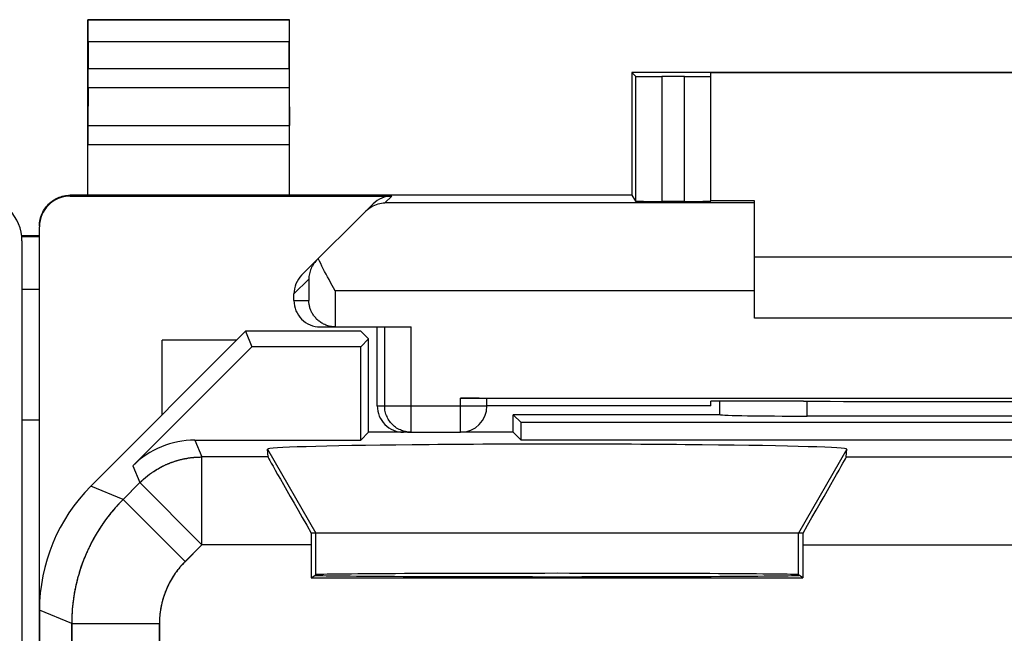
# Model space of a CAD drawing. Units: millimetres. Extents: x -22.4 to 22.4, y -24.5 to 24.5.
# Drawn here: x -0.1 to 11.1, y 17.4 to 24.4 of the extents above; entities that cross this region are included whole.
import ezdxf

# ---------------------------------------------------------------- set-up
doc = ezdxf.new("R2010")
doc.units = ezdxf.units.MM
doc.header["$LTSCALE"] = 16.335
doc.layers.get('0').update_dxf_attribs({"linetype": 'CONTINUOUS'})
for name, color, linetype in [('ASSI', 7, 'CONTINUOUS'), ('DRAFT', 7, 'CONTINUOUS'), ('RACCORDO', 7, 'CONTINUOUS')]:
    doc.layers.add(name, color=color, linetype=linetype)

msp = doc.modelspace()

# ---------------------------------------------------------------- linework, layer by layer
at = {"color": 7, "linetype": 'CONTINUOUS'}
for p, q in [((8.25, 21.7), (14.25, 21.7)), ((14.25, 21), (8.25, 21)), ((2.35, 20.75), (1.5, 20.75)), ((8.75, 18.55), (3.25, 18.55))]:
    msp.add_line(p, q, dxfattribs=at)
at = {"color": 250, "linetype": 'CONTINUOUS'}
for p, q in [((2.698, 19.507), (3.25, 18.55)), ((9.302, 19.507), (8.75, 18.55)), ((3.25, 18.077), (3.25, 18.55)), ((8.75, 18.077), (8.75, 18.55))]:
    msp.add_line(p, q, dxfattribs=at)
at = {"color": 7, "linetype": 'CONTINUOUS'}
msp.add_ellipse((6, 19.507), major_axis=(3.302, 0), ratio=0.017456, start_param=-0.001351, end_param=3.142944, dxfattribs=at)
at = {"layer": 'ASSI', "color": 7, "linetype": 'CONTINUOUS'}
for p, q in [((0.1, 21.936), (-0.103, 21.936)), ((0.1, 21.328), (-0.1, 21.328)), ((2.45, 20.85), (0.686, 19.086)), ((2.45, 20.85), (2.522, 20.675)), ((3.764, 20.85), (2.45, 20.85)), ((3.85, 20.764), (3.761, 20.675)), ((3.764, 20.85), (3.85, 20.764)), ((3.85, 19.7), (3.85, 20.764)), ((1.165, 19.318), (2.522, 20.675)), ((1.5, 19.9), (1.5, 20.75)), ((3.761, 20.675), (2.522, 20.675)), ((3.761, 19.611), (3.761, 20.675)), ((5.5, 19.7), (5.5, 19.9)), ((5.589, 19.811), (5.5, 19.9)), ((7.85, 19.9), (5.5, 19.9)), ((7.85, 19.9), (7.851, 19.901)), ((13.652, 19.884), (8.848, 19.884)), ((0.1, 19.839), (-0.1, 19.839)), ((5.589, 19.611), (5.589, 19.811)), ((16.911, 19.811), (5.589, 19.811)), ((3.85, 19.7), (3.761, 19.611)), ((4.293, 19.7), (3.85, 19.7)), ((5.5, 19.7), (4.9, 19.7)), ((5.5, 19.7), (5.589, 19.611)), ((1.872, 19.611), (3.761, 19.611)), ((16.911, 19.611), (5.589, 19.611)), ((2.705, 19.419), (2.698, 19.507)), ((9.295, 19.419), (9.302, 19.507)), ((8.802, 18.55), (3.198, 18.55)), ((3.198, 18.419), (3.198, 18.042)), ((8.802, 18.419), (8.802, 18.042)), ((3.198, 18.042), (3.25, 18.077)), ((8.802, 18.042), (8.75, 18.077)), ((3.198, 18.042), (8.802, 18.042)), ((0.1, 17.672), (0.1, -17.672))]:
    msp.add_line(p, q, dxfattribs=at)
at = {"layer": 'ASSI', "color": 250, "linetype": 'CONTINUOUS'}
for p, q in [((0.1, 21.928), (-0.1, 21.928)), ((8.848, 19.884), (8.849, 20.053)), ((1.872, 19.611), (1.952, 19.419)), ((2.705, 19.419), (1.945, 19.419)), ((1.952, 18.419), (1.952, 19.419)), ((2.698, 19.507), (3.25, 18.55)), ((9.302, 19.507), (8.75, 18.55)), ((9.295, 19.419), (13.205, 19.419)), ((1.165, 19.318), (1.245, 19.126)), ((1.053, 18.934), (0.686, 19.086)), ((1.245, 19.126), (1.045, 18.926)), ((1.952, 18.419), (1.245, 19.126)), ((1.76, 18.227), (1.053, 18.934)), ((3.25, 18.077), (3.25, 18.55)), ((8.75, 18.077), (8.75, 18.55)), ((1.952, 18.419), (1.755, 18.222)), ((3.198, 18.419), (1.952, 18.419)), ((8.802, 18.419), (13.698, 18.419)), ((0.467, 17.52), (0.1, 17.672)), ((0.467, 17.52), (1.467, 17.52))]:
    msp.add_line(p, q, dxfattribs=at)
for points in [[(1.245, 19.126), (1.249, 19.131), (1.254, 19.135), (1.259, 19.14), (1.264, 19.145), (1.269, 19.149), (1.274, 19.154), (1.279, 19.158), (1.284, 19.163), (1.289, 19.167), (1.294, 19.172), (1.299, 19.176), (1.304, 19.18), (1.309, 19.185), (1.314, 19.189), (1.319, 19.193), (1.325, 19.198), (1.33, 19.202), (1.335, 19.206), (1.34, 19.21), (1.346, 19.214), (1.351, 19.218), (1.356, 19.222), (1.362, 19.226), (1.367, 19.23), (1.373, 19.234), (1.378, 19.238), (1.384, 19.242), (1.389, 19.245), (1.395, 19.249), (1.4, 19.253), (1.406, 19.257), (1.412, 19.26), (1.417, 19.264), (1.423, 19.267), (1.429, 19.271), (1.434, 19.274), (1.44, 19.278), (1.446, 19.281), (1.452, 19.285), (1.458, 19.288), (1.463, 19.291), (1.469, 19.295), (1.475, 19.298), (1.481, 19.301), (1.487, 19.304), (1.493, 19.307), (1.499, 19.31), (1.505, 19.313), (1.511, 19.316), (1.517, 19.319), (1.523, 19.322), (1.529, 19.325), (1.535, 19.328), (1.541, 19.331), (1.547, 19.333), (1.554, 19.336), (1.56, 19.339), (1.566, 19.341), (1.572, 19.344), (1.578, 19.346), (1.585, 19.349), (1.591, 19.351), (1.597, 19.354), (1.603, 19.356), (1.61, 19.358), (1.616, 19.361), (1.622, 19.363), (1.629, 19.365), (1.635, 19.367), (1.641, 19.369), (1.648, 19.371), (1.654, 19.373), (1.661, 19.375), (1.667, 19.377), (1.673, 19.379), (1.68, 19.381), (1.686, 19.383), (1.693, 19.385), (1.699, 19.386), (1.706, 19.388), (1.712, 19.39), (1.719, 19.391), (1.725, 19.393), (1.732, 19.394), (1.739, 19.396), (1.745, 19.397), (1.752, 19.398), (1.758, 19.4), (1.765, 19.401), (1.771, 19.402), (1.778, 19.403), (1.785, 19.405), (1.791, 19.406), (1.798, 19.407), (1.805, 19.408), (1.811, 19.409), (1.818, 19.41), (1.824, 19.411), (1.831, 19.411), (1.838, 19.412), (1.844, 19.413), (1.851, 19.414), (1.858, 19.414), (1.864, 19.415), (1.871, 19.415), (1.878, 19.416), (1.885, 19.416), (1.891, 19.417), (1.898, 19.417), (1.905, 19.418), (1.911, 19.418), (1.918, 19.418), (1.925, 19.418), (1.932, 19.418), (1.938, 19.419), (1.945, 19.419)], [(1.045, 18.926), (1.037, 18.918), (1.029, 18.909), (1.021, 18.901), (1.013, 18.893), (1.005, 18.885), (0.997, 18.876), (0.99, 18.868), (0.982, 18.859), (0.974, 18.851), (0.967, 18.842), (0.959, 18.834), (0.952, 18.825), (0.945, 18.817), (0.937, 18.808), (0.93, 18.799), (0.923, 18.791), (0.915, 18.782), (0.908, 18.773), (0.901, 18.764), (0.894, 18.755), (0.887, 18.746), (0.88, 18.737), (0.873, 18.728), (0.866, 18.719), (0.86, 18.71), (0.853, 18.701), (0.846, 18.691), (0.839, 18.682), (0.833, 18.673), (0.826, 18.664), (0.82, 18.654), (0.813, 18.645), (0.807, 18.635), (0.801, 18.626), (0.794, 18.616), (0.788, 18.607), (0.782, 18.597), (0.776, 18.588), (0.77, 18.578), (0.764, 18.568), (0.758, 18.559), (0.752, 18.549), (0.746, 18.539), (0.74, 18.529), (0.735, 18.52), (0.729, 18.51), (0.724, 18.5), (0.718, 18.49), (0.712, 18.48), (0.707, 18.47), (0.702, 18.46), (0.696, 18.45), (0.691, 18.44), (0.686, 18.43), (0.681, 18.419), (0.676, 18.409), (0.671, 18.399), (0.666, 18.389), (0.661, 18.379), (0.656, 18.368), (0.651, 18.358), (0.646, 18.348), (0.642, 18.337), (0.637, 18.327), (0.632, 18.316), (0.628, 18.306), (0.623, 18.295), (0.619, 18.285), (0.615, 18.274), (0.611, 18.264), (0.606, 18.253), (0.602, 18.243), (0.598, 18.232), (0.594, 18.221), (0.59, 18.211), (0.586, 18.2), (0.582, 18.189), (0.579, 18.179), (0.575, 18.168), (0.571, 18.157), (0.568, 18.146), (0.564, 18.135), (0.561, 18.125), (0.557, 18.114), (0.554, 18.103), (0.551, 18.092), (0.547, 18.081), (0.544, 18.07), (0.541, 18.059), (0.538, 18.048), (0.535, 18.037), (0.532, 18.026), (0.529, 18.015), (0.526, 18.004), (0.524, 17.993), (0.521, 17.982), (0.518, 17.971), (0.516, 17.96), (0.513, 17.949), (0.511, 17.938), (0.509, 17.927), (0.506, 17.915), (0.504, 17.904), (0.502, 17.893), (0.5, 17.882), (0.498, 17.871), (0.496, 17.86), (0.494, 17.848), (0.492, 17.837), (0.49, 17.826), (0.489, 17.815), (0.487, 17.803), (0.486, 17.792), (0.484, 17.781), (0.483, 17.769), (0.481, 17.758), (0.48, 17.747), (0.479, 17.736), (0.477, 17.724), (0.476, 17.713), (0.475, 17.702), (0.474, 17.69), (0.473, 17.679), (0.472, 17.668), (0.472, 17.656), (0.471, 17.645), (0.47, 17.633), (0.469, 17.622), (0.469, 17.611), (0.468, 17.599), (0.468, 17.588), (0.468, 17.577), (0.467, 17.565), (0.467, 17.554), (0.467, 17.543), (0.467, 17.531), (0.467, 13.853)], [(1.755, 18.222), (1.75, 18.217), (1.745, 18.212), (1.741, 18.208), (1.736, 18.203), (1.732, 18.198), (1.727, 18.193), (1.723, 18.188), (1.718, 18.183), (1.714, 18.178), (1.709, 18.173), (1.705, 18.168), (1.701, 18.162), (1.696, 18.157), (1.692, 18.152), (1.688, 18.147), (1.684, 18.142), (1.68, 18.136), (1.675, 18.131), (1.671, 18.126), (1.667, 18.12), (1.663, 18.115), (1.659, 18.11), (1.655, 18.104), (1.651, 18.099), (1.648, 18.093), (1.644, 18.088), (1.64, 18.082), (1.636, 18.077), (1.632, 18.071), (1.629, 18.065), (1.625, 18.06), (1.622, 18.054), (1.618, 18.048), (1.614, 18.043), (1.611, 18.037), (1.607, 18.031), (1.604, 18.025), (1.601, 18.02), (1.597, 18.014), (1.594, 18.008), (1.591, 18.002), (1.588, 17.996), (1.584, 17.99), (1.581, 17.984), (1.578, 17.978), (1.575, 17.972), (1.572, 17.966), (1.569, 17.96), (1.566, 17.954), (1.563, 17.948), (1.56, 17.942), (1.558, 17.936), (1.555, 17.93), (1.552, 17.924), (1.549, 17.918), (1.547, 17.912), (1.544, 17.905), (1.542, 17.899), (1.539, 17.893), (1.537, 17.887), (1.534, 17.881), (1.532, 17.874), (1.529, 17.868), (1.527, 17.862), (1.525, 17.855), (1.523, 17.849), (1.52, 17.843), (1.518, 17.836), (1.516, 17.83), (1.514, 17.824), (1.512, 17.817), (1.51, 17.811), (1.508, 17.804), (1.506, 17.798), (1.504, 17.791), (1.503, 17.785), (1.501, 17.779), (1.499, 17.772), (1.497, 17.766), (1.496, 17.759), (1.494, 17.752), (1.493, 17.746), (1.491, 17.739), (1.49, 17.733), (1.488, 17.726), (1.487, 17.72), (1.486, 17.713), (1.484, 17.707), (1.483, 17.7), (1.482, 17.693), (1.481, 17.687), (1.48, 17.68), (1.479, 17.673), (1.478, 17.667), (1.477, 17.66), (1.476, 17.654), (1.475, 17.647), (1.474, 17.64), (1.473, 17.634), (1.472, 17.627), (1.472, 17.62), (1.471, 17.614), (1.471, 17.607), (1.47, 17.6), (1.469, 17.593), (1.469, 17.587), (1.469, 17.58), (1.468, 17.573), (1.468, 17.567), (1.468, 17.56), (1.467, 17.553), (1.467, 17.547), (1.467, 17.54), (1.467, 17.533), (1.467, 17.526), (1.467, 15.106)]]:
    msp.add_lwpolyline(points, dxfattribs=at)
at = {"layer": 'ASSI', "color": 7, "linetype": 'CONTINUOUS'}
for centre, major_axis, ratio, start_param, end_param in [((8.35, -141.876), (-0.5, 162.482), 0.000109, 6.365691, 6.376381), ((8.848, 19.902), (1, 0), 0.01767, -3.066173, -1.570316), ((1.872, 18.611), (-0.383, 0.924), 0.999822, -0.392636, 0.392636), ((6, 19.507), (3.302, 0), 0.017456, -0.001351, 3.142944), ((3.282, 18.419), (-0.577, 1), 0.006545, 0.013674, 1.435459), ((8.718, 18.419), (0.577, 1), 0.006545, -1.435459, -0.013674), ((2.1, 17.671), (1.848, -0.766), 0.999822, 2.748957, 3.534229), ((3.206, 18.419), (0, 1), 0.008727, 1.439238, 1.570796), ((8.794, 18.419), (0, 1), 0.008727, -1.570796, -1.439238), ((6, 18.071), (2.758, 0), 0.005818, 3.141593, 6.283185), ((6, 18.077), (2.75, 0), 0.005818, 6.291912, 9.416051)]:
    msp.add_ellipse(centre, major_axis=major_axis, ratio=ratio, start_param=start_param, end_param=end_param, dxfattribs=at)
at = {"layer": 'DRAFT', "color": 7, "linetype": 'CONTINUOUS'}
for p, q in [((2.95, 24.4), (0.65, 24.4)), ((6.85, 23.8), (6.85, 22.4)), ((15.65, 23.8), (6.85, 23.8)), ((14.75, 23.794), (7.75, 23.794)), ((6.85, 22.4), (0.65, 22.4)), ((8.25, 22.338), (7.75, 22.338)), ((2.45, 20.85), (2.522, 20.675)), ((3.764, 20.85), (2.45, 20.85)), ((3.85, 20.764), (3.761, 20.675)), ((3.764, 20.85), (3.85, 20.764)), ((3.85, 19.7), (3.85, 20.764)), ((3.761, 20.675), (2.522, 20.675)), ((3.761, 19.611), (3.761, 20.675)), ((7.75, 20), (7.75, 20.053)), ((8.809, 20.053), (7.75, 20.053)), ((5.5, 19.7), (5.5, 19.9)), ((5.589, 19.811), (5.5, 19.9)), ((5.589, 19.611), (5.589, 19.811)), ((16.911, 19.811), (5.589, 19.811)), ((3.85, 19.7), (3.761, 19.611)), ((4.293, 19.7), (3.85, 19.7)), ((5.5, 19.7), (4.9, 19.7)), ((5.5, 19.7), (5.589, 19.611)), ((16.911, 19.611), (5.589, 19.611)), ((3.198, 18.042), (3.25, 18.077)), ((8.802, 18.042), (8.75, 18.077)), ((3.198, 18.042), (8.802, 18.042))]:
    msp.add_line(p, q, dxfattribs=at)
for centre, major_axis, ratio, start_param, end_param in [((11.25, 20.182), (15, 0), 0.008727, -1.734278, -1.407315), ((6, 18.071), (2.758, 0), 0.005818, 3.141593, 6.283185), ((6, 18.077), (2.75, 0), 0.005818, 0.008727, 3.132866)]:
    msp.add_ellipse(centre, major_axis=major_axis, ratio=ratio, start_param=start_param, end_param=end_param, dxfattribs=at)
at = {"layer": 'RACCORDO', "color": 7, "linetype": 'CONTINUOUS'}
for p, q in [((0.65, 22.4), (0.65, 24.4)), ((0.65, 24.4), (0.654, 24.396)), ((2.95, 24.4), (2.946, 24.396)), ((2.95, 22.4), (2.95, 24.4)), ((0.656, 24.146), (0.656, 23.844)), ((2.944, 23.844), (2.944, 24.146)), ((6.85, 23.8), (6.895, 23.755)), ((7.75, 22.333), (7.75, 23.794)), ((7.45, 23.753), (7.195, 23.753)), ((0.655, 23.628), (0.651, 23.195)), ((2.945, 23.628), (2.949, 23.195)), ((0.65, 22.4), (0.45, 22.4)), ((0.45, 22.391), (4.116, 22.391)), ((6.85, 22.4), (6.895, 22.333)), ((8.25, 21), (8.25, 22.338)), ((3.088, 21.488), (3.903, 22.303)), ((7.45, 22.33), (7.195, 22.33)), ((0.1, -22.041), (0.1, 22.041)), ((0.1, 21.936), (-0.1, 21.936)), ((-0.1, 21.882), (-0.1, -21.882)), ((0.1, 21.328), (-0.1, 21.328)), ((3, 21.2), (3, 21.276)), ((3.3, 20.9), (3.469, 20.9)), ((3.469, 20.9), (3.455, 20.901)), ((3.475, 20.9), (4.335, 20.9)), ((3.95, 20), (3.95, 20.9)), ((2.45, 20.85), (0.686, 19.086)), ((1.165, 19.318), (2.522, 20.675)), ((4.9, 20.087), (17.6, 20.087)), ((5.2, 20), (5.2, 20.085)), ((7.75, 20), (5.2, 20)), ((7.85, 19.9), (5.5, 19.9)), ((7.85, 19.9), (7.851, 19.901)), ((13.652, 19.884), (8.848, 19.884)), ((0.1, 19.839), (-0.1, 19.839)), ((4.293, 19.7), (4.9, 19.7)), ((1.872, 19.611), (3.761, 19.611)), ((2.705, 19.419), (2.698, 19.507)), ((9.295, 19.419), (9.302, 19.507)), ((3.25, 18.55), (3.198, 18.55)), ((8.802, 18.55), (8.75, 18.55)), ((3.198, 18.419), (3.198, 18.042)), ((8.802, 18.419), (8.802, 18.042)), ((8.75, 18.07), (8.75, 18.077))]:
    msp.add_line(p, q, dxfattribs=at)
at = {"layer": 'RACCORDO', "color": 250, "linetype": 'CONTINUOUS'}
for p, q in [((2.946, 24.396), (0.654, 24.396)), ((2.944, 24.146), (0.656, 24.146)), ((0.656, 23.844), (2.944, 23.844)), ((6.895, 23.755), (6.895, 22.333)), ((7.195, 23.753), (7.195, 22.33)), ((7.45, 22.33), (7.45, 23.753)), ((0.655, 23.628), (2.945, 23.628)), ((0.651, 23.195), (2.949, 23.195)), ((0.65, 22.978), (2.95, 22.978)), ((0.45, 22.391), (0.45, 22.4)), ((4.116, 22.391), (4.037, 22.313)), ((8.25, 22.313), (4.037, 22.313)), ((0.1, 21.928), (-0.1, 21.928)), ((3, 21.276), (3.169, 21.445)), ((3.169, 21.445), (3.169, 21.2)), ((3.469, 21.313), (3.469, 20.9)), ((8.25, 21.313), (3.469, 21.313)), ((3, 21.2), (3.169, 21.2)), ((4.035, 20), (4.035, 20.9)), ((4.335, 19.7), (4.335, 20.9)), ((3.95, 20), (5.2, 20)), ((4.9, 19.7), (4.9, 20.087)), ((8.848, 19.884), (8.849, 20.053)), ((1.872, 19.611), (1.952, 19.419)), ((1.952, 18.419), (1.952, 19.419)), ((2.705, 19.419), (1.952, 19.419)), ((9.295, 19.419), (13.205, 19.419)), ((1.165, 19.318), (1.245, 19.126)), ((1.053, 18.934), (0.686, 19.086)), ((1.245, 19.126), (1.053, 18.934)), ((1.952, 18.419), (1.245, 19.126)), ((1.76, 18.227), (1.053, 18.934)), ((1.952, 18.419), (1.76, 18.227)), ((3.198, 18.419), (1.952, 18.419)), ((8.802, 18.419), (13.698, 18.419)), ((0.467, 17.52), (0.1, 17.672)), ((0.467, 13.853), (0.467, 17.52)), ((0.467, 17.52), (1.467, 17.52)), ((1.467, 15.106), (1.467, 17.52))]:
    msp.add_line(p, q, dxfattribs=at)
at = {"layer": 'RACCORDO', "color": 7, "linetype": 'CONTINUOUS'}
for points in [[(0.1, 22.05), (0.1, 22.068), (0.102, 22.087), (0.104, 22.105), (0.108, 22.123), (0.112, 22.141), (0.117, 22.158), (0.123, 22.175), (0.13, 22.192), (0.138, 22.209), (0.147, 22.225), (0.156, 22.241), (0.167, 22.256), (0.178, 22.27), (0.19, 22.284), (0.203, 22.297), (0.216, 22.31), (0.23, 22.322), (0.244, 22.333), (0.259, 22.344), (0.275, 22.353), (0.291, 22.362), (0.308, 22.37), (0.325, 22.377), (0.342, 22.383), (0.359, 22.388), (0.377, 22.392), (0.395, 22.396), (0.413, 22.398), (0.432, 22.4), (0.45, 22.4)], [(3.821, 22.221), (3.837, 22.236), (3.853, 22.249), (3.87, 22.261), (3.887, 22.272), (3.905, 22.281), (3.923, 22.289), (3.942, 22.296), (3.961, 22.302), (3.979, 22.306), (3.998, 22.31), (4.018, 22.312), (4.037, 22.313)], [(3.261, 21.661), (3.249, 21.648), (3.238, 21.635), (3.228, 21.622), (3.218, 21.608), (3.21, 21.594), (3.202, 21.58), (3.196, 21.565), (3.19, 21.55), (3.184, 21.536), (3.18, 21.521), (3.176, 21.506), (3.174, 21.491), (3.171, 21.475), (3.17, 21.46), (3.169, 21.445)], [(3.469, 21.313), (3.417, 21.408), (3.4, 21.44), (3.383, 21.471), (3.367, 21.502), (3.35, 21.533), (3.335, 21.563), (3.32, 21.593), (3.305, 21.622), (3.291, 21.65), (3.278, 21.678)], [(3.455, 20.901), (3.441, 20.902), (3.427, 20.904), (3.413, 20.906), (3.4, 20.909), (3.387, 20.913), (3.374, 20.917), (3.362, 20.922), (3.351, 20.927), (3.339, 20.932), (3.328, 20.938), (3.318, 20.944), (3.308, 20.95), (3.298, 20.957), (3.289, 20.964), (3.28, 20.971), (3.271, 20.978), (3.263, 20.986), (3.255, 20.994), (3.248, 21.002), (3.241, 21.01), (3.234, 21.018), (3.228, 21.027), (3.222, 21.035), (3.216, 21.044), (3.211, 21.053), (3.206, 21.062), (3.201, 21.071), (3.197, 21.08), (3.193, 21.089), (3.189, 21.098), (3.186, 21.107), (3.183, 21.117), (3.18, 21.126), (3.178, 21.135), (3.176, 21.145), (3.174, 21.154), (3.172, 21.163), (3.171, 21.172), (3.17, 21.182), (3.17, 21.191), (3.169, 21.2)]]:
    msp.add_lwpolyline(points, dxfattribs=at)
at = {"layer": 'RACCORDO', "color": 250, "linetype": 'CONTINUOUS'}
for points in [[(4.335, 19.7), (4.319, 19.7), (4.303, 19.702), (4.288, 19.704), (4.272, 19.707), (4.257, 19.71), (4.242, 19.715), (4.227, 19.72), (4.213, 19.726), (4.199, 19.733), (4.185, 19.74), (4.171, 19.748), (4.158, 19.757), (4.146, 19.767), (4.134, 19.777), (4.123, 19.788), (4.112, 19.799), (4.102, 19.811), (4.092, 19.824), (4.083, 19.837), (4.075, 19.85), (4.067, 19.864), (4.061, 19.878), (4.055, 19.892), (4.049, 19.907), (4.045, 19.922), (4.041, 19.938), (4.038, 19.953), (4.036, 19.969), (4.035, 19.984), (4.035, 20)], [(1.245, 19.126), (1.266, 19.146), (1.287, 19.166), (1.309, 19.185), (1.332, 19.203), (1.355, 19.221), (1.378, 19.238), (1.402, 19.254), (1.427, 19.27), (1.452, 19.285), (1.477, 19.299), (1.503, 19.312), (1.529, 19.325), (1.556, 19.337), (1.582, 19.348), (1.61, 19.358), (1.637, 19.368), (1.665, 19.377), (1.693, 19.385), (1.721, 19.392), (1.749, 19.398), (1.778, 19.403), (1.807, 19.408), (1.836, 19.412), (1.864, 19.415), (1.894, 19.417), (1.923, 19.418), (1.952, 19.419)], [(1.053, 18.934), (1.022, 18.903), (0.992, 18.871), (0.963, 18.838), (0.935, 18.805), (0.907, 18.771), (0.88, 18.737), (0.854, 18.702), (0.829, 18.667), (0.804, 18.631), (0.78, 18.594), (0.757, 18.557), (0.735, 18.52), (0.713, 18.482), (0.693, 18.443), (0.673, 18.404), (0.654, 18.365), (0.636, 18.325), (0.619, 18.285), (0.603, 18.244), (0.587, 18.204), (0.573, 18.163), (0.559, 18.121), (0.547, 18.079), (0.535, 18.037), (0.524, 17.995), (0.514, 17.953), (0.505, 17.91), (0.497, 17.867), (0.49, 17.824), (0.484, 17.781), (0.479, 17.737), (0.474, 17.694), (0.471, 17.651), (0.469, 17.607), (0.467, 17.563), (0.467, 17.52)], [(1.76, 18.227), (1.744, 18.211), (1.729, 18.195), (1.715, 18.179), (1.701, 18.162), (1.687, 18.146), (1.673, 18.128), (1.66, 18.111), (1.648, 18.093), (1.635, 18.075), (1.623, 18.057), (1.612, 18.038), (1.601, 18.02), (1.59, 18.001), (1.58, 17.981), (1.57, 17.962), (1.56, 17.942), (1.551, 17.922), (1.543, 17.902), (1.535, 17.882), (1.527, 17.862), (1.52, 17.841), (1.513, 17.82), (1.507, 17.8), (1.501, 17.779), (1.495, 17.757), (1.49, 17.736), (1.486, 17.715), (1.482, 17.693), (1.478, 17.672), (1.475, 17.65), (1.473, 17.629), (1.471, 17.607), (1.469, 17.585), (1.468, 17.563), (1.467, 17.542), (1.467, 17.52)]]:
    msp.add_lwpolyline(points, dxfattribs=at)
at = {"layer": 'RACCORDO', "color": 7, "linetype": 'CONTINUOUS'}
msp.add_arc((4.9, 20), 0.3, 270, 360, dxfattribs=at)
for centre, major_axis, ratio, start_param, end_param in [((0.654, 24.146), (0, 0.25), 0.005818, -1.570796, -0.005818), ((2.946, 24.146), (0, 0.25), 0.005818, 0.005818, 1.570796), ((0.654, 23.844), (0, 0.25), 0.005818, -2.617994, -1.570796), ((2.946, 23.844), (0, 0.25), 0.005818, 1.570796, 2.617994), ((7.195, 23.755), (0.3, 0), 0.005818, -3.135775, -1.570796), ((7.45, 23.755), (0.3, 0), 0.005818, -1.570796, 0), ((0.651, 22.978), (0, 0.25), 0.005818, 0.523599, 1.570788), ((2.949, 22.978), (0, 0.25), 0.005818, -1.570788, -0.523599), ((-0.6, 21.882), (-0.354, 0.354), 0.999695, 3.926839, 5.497939), ((0.45, 22.041), (0, 0.35), 0.999962, 0, 1.570796), ((4.116, 22.091), (0.212, 0.212), 0.999924, 0.78536, 1.570796), ((7.195, 22.333), (0.3, 0), 0.008727, -3.135775, -1.570796), ((7.45, 22.333), (0.3, 0), 0.008727, -1.570796, 0), ((3.3, 21.276), (0.212, 0.212), 0.999695, -4.712389, -3.926839), ((3.3, 21.2), (0.3, 0), 0.999848, -3.141593, -1.570796), ((3.475, 21.2), (-0.3, 0), 0.999848, 1.553343, 1.570796), ((4.25, 20), (0.3, 0), 0.999962, -3.141593, -1.570796), ((4.9, 20.085), (0.3, 0), 0.008727, 0, 1.570796), ((8.35, -141.876), (-0.5, 162.482), 0.000109, 0.082505, 0.093196), ((8.848, 19.902), (1, 0), 0.01767, -3.066173, -1.570316), ((1.872, 18.611), (-0.383, 0.924), 0.999822, -0.392636, 0.392636), ((3.282, 18.419), (-0.577, 1), 0.006545, 0.013674, 1.435459), ((8.718, 18.419), (0.577, 1), 0.006545, -1.435459, -0.013674), ((2.1, 17.671), (1.848, -0.766), 0.999822, 2.748957, 3.534229), ((3.206, 18.419), (0, 1), 0.008727, 1.439238, 1.570796), ((8.794, 18.419), (0, 1), 0.008727, -1.570796, -1.439238)]:
    msp.add_ellipse(centre, major_axis=major_axis, ratio=ratio, start_param=start_param, end_param=end_param, dxfattribs=at)

doc.saveas('drawing.dxf')
